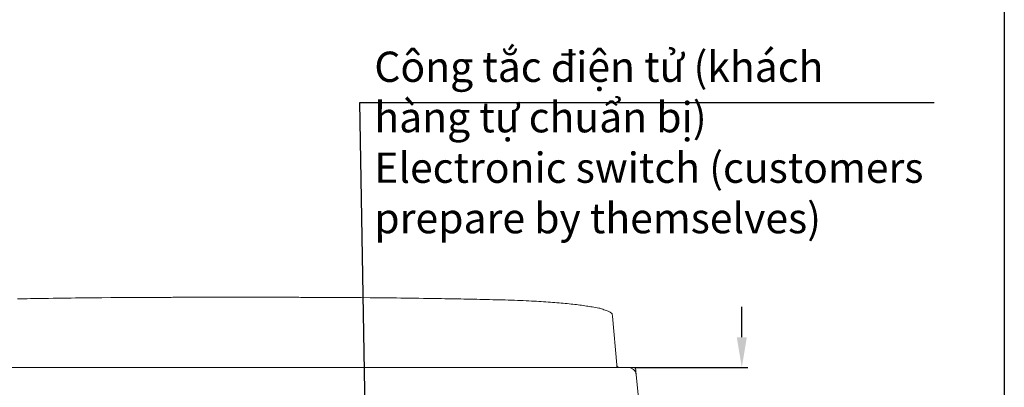
# Model space of a CAD drawing. Units: inches. Extents: x 6388 to 9863, y 306 to 4778.
# Drawn here: x 8887 to 9863, y 1892 to 2256 of the extents above; entities that cross this region are included whole.
import ezdxf

# ---------------------------------------------------------------- set-up
doc = ezdxf.new("R2010")
doc.units = ezdxf.units.IN
doc.header["$MEASUREMENT"] = 0
doc.linetypes.add('AI-Linetype-22', pattern=[99.989279, 57.136699, -14.284194, 14.284194, -14.284194])
doc.layers.add('图层 1', color=7, linetype='Continuous')
doc.styles.get("Standard").update_dxf_attribs({"font": 'arial_0.ttf'})
doc.dimstyles.get("Standard").update_dxf_attribs({"dimscale": 3, "dimtxt": 10, "dimasz": 10, "dimexe": 2, "dimexo": 2, "dimgap": 3, "dimtad": 1, "dimdec": 0, "dimzin": 0, "dimdsep": 46, "dimtxsty": 'Standard', "dimcen": 0.09, "dimadec": 0, "dimazin": 0, "dimtfac": 1, "dimtdec": 0, "dimtofl": 0, "dimtmove": 0, "dimatfit": 3, "dimfxl": 1, "dimtolj": 1, "dimtzin": 0, "dimarcsym": 0})

# ---------------------------------------------------------------- blocks, each defined once
blk = doc.blocks.new('*D1928')
at = {"color": 0, "lineweight": -2, "transparency": 16777216}
for p, q in [((9602.9, 1941.13), (9602.9, 1971.13)), ((9496.34, 1911.13), (9608.9, 1911.13)), ((9496.34, 1881.2), (9608.9, 1881.2)), ((9602.9, 1851.2), (9602.9, 1760.35))]:
    blk.add_line(p, q, dxfattribs=at)
at = {"color": 0, "transparency": 16777216}
for points in [[(9597.9, 1941.13), (9607.9, 1941.13), (9602.9, 1911.13)], [(9597.9, 1851.2), (9607.9, 1851.2), (9602.9, 1881.2)]]:
    blk.add_solid(points, dxfattribs=at)
at = {"layer": 'Defpoints', "color": 0, "transparency": 16777216}
for p in [(9490.34, 1911.13), (9490.34, 1881.2), (9602.9, 1881.2)]:
    blk.add_point(p, dxfattribs=at)
at = {"color": 0, "transparency": 16777216, "insert": (9578.57, 1790.77), "char_height": 30, "attachment_point": 5, "rotation": 90}
blk.add_mtext('\\A1;30', dxfattribs=at)

msp = doc.modelspace()

# ---------------------------------------------------------------- linework, layer by layer
msp.add_lwpolyline([(9863.05, 306.13), (6387.57, 306.13), (6387.57, 4778.12), (9863.05, 4778.12)], close=True)
at = {"layer": '图层 1', "color": 7, "linetype": 'AI-Linetype-22', "lineweight": 9}
msp.add_line((9461.77, 1970.23), (9461.71, 1969.67), dxfattribs=at)
at = {"layer": '图层 1', "color": 7, "lineweight": 9}
for p, q in [((9474.7, 1961.97), (9478.9, 1913.86)), ((9478.9, 1913.86), (9479.14, 1911.13)), ((8712.87, 1911.13), (9484.02, 1911.13)), ((9490.34, 1911.13), (9484.02, 1911.13)), ((9497.55, 1911.13), (9490.34, 1911.13)), ((9498.28, 1903.98), (9497.55, 1911.13)), ((9500.55, 1881.2), (9498.28, 1903.98))]:
    msp.add_line(p, q, dxfattribs=at)
for points in [[(9069.82, 1980.87), (9066.42, 1980.85), (9063.02, 1980.84), (9059.61, 1980.81)], [(9080.95, 1980.9), (9077.23, 1980.9), (9073.52, 1980.88), (9069.82, 1980.87)], [(9092.76, 1980.93), (9088.83, 1980.93), (9084.9, 1980.93), (9080.95, 1980.9)], [(9101.61, 1980.95), (9098.67, 1980.94), (9095.72, 1980.94), (9092.76, 1980.93)], [(9101.61, 1980.95), (9104.56, 1980.94), (9107.5, 1980.94), (9110.45, 1980.93)], [(9110.45, 1980.93), (9114.39, 1980.93), (9118.33, 1980.93), (9122.26, 1980.9)], [(9122.26, 1980.9), (9125.97, 1980.9), (9129.69, 1980.88), (9133.41, 1980.87)], [(9133.41, 1980.87), (9136.8, 1980.85), (9140.2, 1980.84), (9143.61, 1980.81)], [(8885.19, 1979.14), (8889.43, 1979.2), (8893.69, 1979.28), (8897.94, 1979.37)], [(8897.94, 1979.37), (8909.89, 1979.57), (8921.89, 1979.77), (8933.92, 1979.92)], [(8933.92, 1979.92), (8945.47, 1980.08), (8957.06, 1980.2), (8968.66, 1980.33)], [(9000, 1980.39), (8997.83, 1980.37), (8995.65, 1980.36), (8968.66, 1980.33)], [(9005.56, 1980.44), (9003.71, 1980.42), (9001.84, 1980.42), (9000, 1980.39)], [(9010.16, 1980.46), (9008.63, 1980.44), (9007.1, 1980.44), (9005.56, 1980.44)], [(9013.81, 1980.47), (9012.59, 1980.47), (9011.38, 1980.47), (9010.16, 1980.46)], [(9016.5, 1980.5), (9015.61, 1980.49), (9014.7, 1980.49), (9013.81, 1980.47)], [(9029, 1980.59), (9027.08, 1980.57), (9025.15, 1980.56), (9023.23, 1980.53)], [(9035.79, 1980.64), (9033.53, 1980.64), (9031.26, 1980.61), (9029, 1980.59)], [(9042.52, 1980.7), (9040.29, 1980.7), (9038.02, 1980.67), (9035.79, 1980.64)], [(9050.48, 1980.77), (9047.84, 1980.76), (9045.18, 1980.73), (9042.52, 1980.7)], [(9059.61, 1980.81), (9056.55, 1980.81), (9053.52, 1980.78), (9050.48, 1980.77)], [(9143.61, 1980.81), (9146.65, 1980.81), (9149.7, 1980.78), (9152.73, 1980.77)], [(9152.73, 1980.77), (9155.39, 1980.76), (9158.03, 1980.73), (9160.68, 1980.7)], [(9160.68, 1980.7), (9162.94, 1980.7), (9165.18, 1980.67), (9167.44, 1980.64)], [(9167.44, 1980.64), (9169.7, 1980.64), (9171.95, 1980.61), (9174.23, 1980.59)], [(9174.23, 1980.59), (9176.15, 1980.57), (9178.06, 1980.56), (9180, 1980.53)], [(9186.7, 1980.5), (9187.61, 1980.49), (9188.51, 1980.49), (9189.42, 1980.47)], [(9189.42, 1980.47), (9190.63, 1980.47), (9191.84, 1980.47), (9193.05, 1980.46)], [(9193.05, 1980.46), (9194.59, 1980.44), (9196.12, 1980.44), (9197.65, 1980.44)], [(9197.65, 1980.44), (9199.5, 1980.42), (9201.36, 1980.42), (9203.22, 1980.39)], [(9203.22, 1980.39), (9205.4, 1980.37), (9207.56, 1980.36), (9234.57, 1980.33)], [(9269.3, 1979.92), (9257.75, 1980.08), (9246.15, 1980.2), (9234.57, 1980.33)], [(9305.27, 1979.37), (9293.32, 1979.57), (9281.32, 1979.77), (9269.3, 1979.92)], [(9318.04, 1979.14), (9313.8, 1979.2), (9309.53, 1979.28), (9305.27, 1979.37)], [(9368.48, 1978.03), (9364.38, 1978.15), (9360.19, 1978.24), (9356.02, 1978.35)], [(9380.47, 1977.62), (9376.54, 1977.77), (9372.52, 1977.91), (9368.48, 1978.03)], [(9392, 1977.11), (9388.24, 1977.3), (9384.38, 1977.47), (9380.47, 1977.62)], [(9401.7, 1976.6), (9398.55, 1976.78), (9395.3, 1976.96), (9392, 1977.11)], [(9411.01, 1976), (9407.98, 1976.22), (9404.88, 1976.4), (9401.7, 1976.6)], [(9419.75, 1975.34), (9416.92, 1975.58), (9413.99, 1975.79), (9411.01, 1976)], [(9442.54, 1972.98), (9440.29, 1973.27), (9437.95, 1973.56), (9435.51, 1973.82)], [(9448.93, 1972.07), (9446.89, 1972.38), (9444.77, 1972.69), (9442.54, 1972.98)], [(9454.59, 1971.14), (9452.8, 1971.46), (9450.92, 1971.77), (9448.93, 1972.07)], [(9461.08, 1969.82), (9459.11, 1970.27), (9456.96, 1970.71), (9454.59, 1971.14)], [(9466.33, 1968.44), (9464.8, 1968.9), (9463.03, 1969.37), (9461.08, 1969.82)], [(9470.31, 1966.99), (9469.2, 1967.49), (9467.88, 1967.97), (9466.33, 1968.44)], [(9472.89, 1965.59), (9472.24, 1966.07), (9471.36, 1966.53), (9470.31, 1966.99)], [(9474.3, 1964.16), (9474.05, 1964.65), (9473.55, 1965.13), (9472.89, 1965.59)], [(9474.61, 1962.74), (9474.57, 1963.22), (9474.54, 1963.68), (9474.3, 1964.16)], [(9474.7, 1961.97), (9474.67, 1962.23), (9474.64, 1962.47), (9474.61, 1962.74)], [(9478.9, 1913.86), (9479.03, 1912.33), (9480.34, 1911.11), (9481.88, 1911.13)], [(9498.28, 1903.94), (9497.92, 1907.97), (9494.39, 1911.17), (9490.34, 1911.13)]]:
    msp.add_open_spline(points, degree=3, dxfattribs=at)
for points, knots in [([(9023.23, 1980.53), (9021.64, 1980.53), (9020.09, 1980.5), (9018.53, 1980.5), (9017.85, 1980.5), (9017.18, 1980.5), (9016.5, 1980.5)], [9, 9, 9, 9, 10, 10, 10, 11, 11, 11, 11]), ([(9180, 1980.53), (9181.55, 1980.53), (9183.14, 1980.5), (9184.69, 1980.5), (9185.37, 1980.5), (9186.04, 1980.5), (9186.7, 1980.5)], [9, 9, 9, 9, 10, 10, 10, 11, 11, 11, 11]), ([(9356.02, 1978.35), (9351.83, 1978.44), (9347.63, 1978.52), (9343.42, 1978.62), (9339.2, 1978.72), (9334.99, 1978.8), (9330.76, 1978.89), (9326.53, 1978.97), (9322.28, 1979.06), (9318.04, 1979.14)], [18, 18, 18, 18, 19, 19, 19, 20, 20, 20, 21, 21, 21, 21]), ([(9435.51, 1973.82), (9433.07, 1974.11), (9430.54, 1974.36), (9427.91, 1974.62), (9425.28, 1974.87), (9422.56, 1975.1), (9419.75, 1975.34)], [10, 10, 10, 10, 11, 11, 11, 12, 12, 12, 12])]:
    msp.add_open_spline(points, degree=3, knots=knots, dxfattribs=at)

# ---------------------------------------------------------------- texts
at = {"insert": (9238.72, 2224.16), "char_height": 30, "attachment_point": 1}
msp.add_mtext_dynamic_manual_height_columns('{\\fArial|b0|i0|c163|p34;\\W0.99;Công tắc điện tử (khách hàng tự chuẩn bị)\\P\\fArial|b0|i1|c163|p34;Electronic switch (customers prepare by themselves)}', width=547.5058, gutter_width=1, heights=[0], dxfattribs=at)

# ---------------------------------------------------------------- dimensions: what is measured, and where the dimension line sits
dim = msp.add_linear_dim(base=(9602.9, 1881.2), p1=(9490.34, 1911.13), p2=(9490.34, 1881.2), angle=90, dimstyle='Standard')
dim.commit()
dim.dimension.update_dxf_attribs({"geometry": '*D1928', "text_midpoint": (9578.57, 1790.77)})

# ---------------------------------------------------------------- leaders
msp.add_leader([(9234.9, 1562.89), (9224.39, 2173.76), (9793.48, 2173.76)], dimstyle='Standard', override={"dimgap": 3, "dimtad": 0})

doc.saveas('drawing.dxf')
